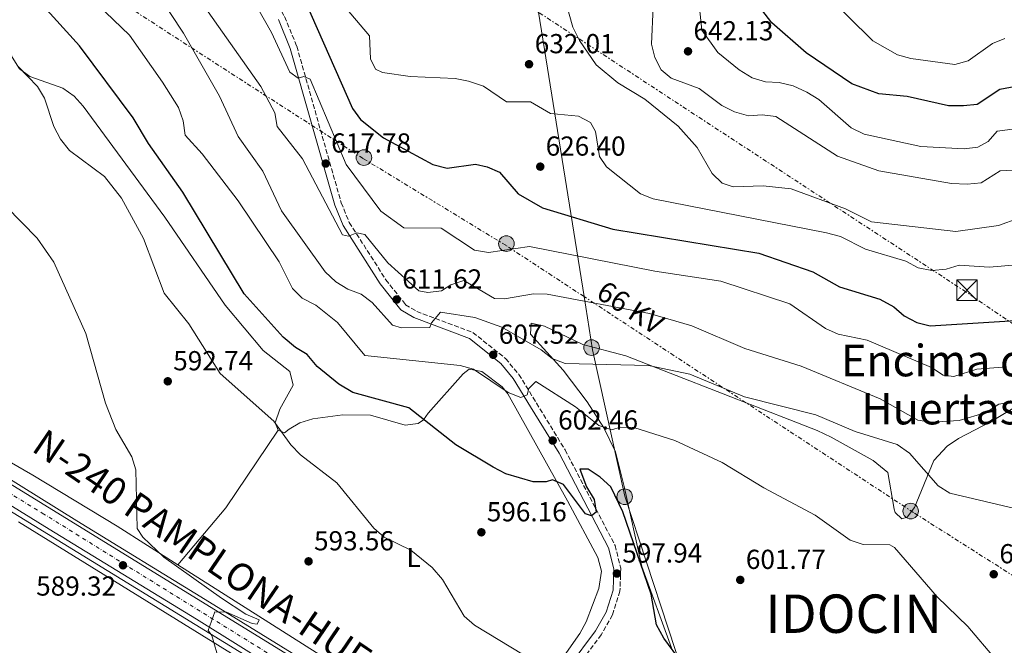
# Model space of a CAD drawing. Units: metres. Extents: x 624547 to 628001, y 4727240 to 4729616.
# Drawn here: x 624843 to 625203, y 4727496 to 4727725 of the extents above; entities that cross this region are included whole.
import ezdxf
from ezdxf.enums import TextEntityAlignment as Align

# ---------------------------------------------------------------- set-up
doc = ezdxf.new("R2010")
doc.units = ezdxf.units.M
doc.header["$MEASUREMENT"] = 0
for name, pattern in [('DGN Style 3', [2.435890702152634, 1.739921930109024, -0.6959687720436097]), ('DGN Style 4', [2.7856150101045474, 1.391937544087219, -0.6959687720436097, 0.001739921930109024, -0.6959687720436097]), ('DGN Style 7', [3.4798438602180486, 1.565929737098122, -0.6959687720436097, 0.5219765790327072, -0.6959687720436097])]:
    doc.linetypes.add(name, pattern=pattern)
for name, color, linetype, lineweight in [('Camino', 7, 'DGN Style 3', 0), ('Carretera', 9, 'Continuous', 0), ('Cota de punto acotado terreno', 7, 'Continuous', 0), ('Curva de nivel directora', 30, 'Continuous', 30), ('Curva de nivel intermedia', 30, 'Continuous', 0), ('Eje de carretera', 7, 'DGN Style 4', 0), ('Etiqueta de uso rústico', 92, 'Continuous', 0), ('Línea blanca (vial)', 7, 'Continuous', 13), ('Línea de asfalto', 7, 'Continuous', 13), ('Línea de cambio de uso (parcela vista)', 92, 'Continuous', 0), ('Línea eléctrica', 6, 'DGN Style 7', 0), ('Línea telefónica', 7, 'Continuous', 0), ('Margen derecho', 7, 'Continuous', 0), ('Poste tendido eléctrico', 7, 'Continuous', 0), ('Punto acotado terreno (símbolo)', 7, 'Continuous', 0), ('Tensión línea eléctrica', 7, 'Continuous', 0), ('Texto de Carretera Interés General', 1, 'Continuous', 0), ('Texto de Municipio', 7, 'Continuous', 0), ('Texto de Área (paraje) menor', 7, 'Continuous', 0), ('Torre eléctrica', 7, 'Continuous', 0)]:
    doc.layers.add(name, color=color, linetype=linetype, lineweight=lineweight)
doc.styles.add('Style-Arial', font='arial.ttf')

# ---------------------------------------------------------------- blocks, each defined once
blk = doc.blocks.new('5PATER')
at = {"layer": 'Punto acotado terreno (símbolo)', "linetype": 'Continuous', "lineweight": 0}
h = blk.add_hatch(color=51, dxfattribs=at)
edge = h.paths.add_edge_path()
edge.add_ellipse((0, 0), major_axis=(-0.1095731443231308, -0.1110710700762829), ratio=0.9994222409660317, start_angle=0, end_angle=360)
blk = doc.blocks.new('5TME')
at = {"layer": 'Torre eléctrica', "color": 7, "linetype": 'Continuous', "lineweight": 0}
for p, q in [((-0.375, 0.375), (0.375, -0.375)), ((0.3723, 0.3776), (-0.3716, -0.3784))]:
    blk.add_line(p, q, dxfattribs=at)
at = {"layer": 'Torre eléctrica', "color": 7, "linetype": 'Continuous', "lineweight": 0, "flags": 128}
blk.add_lwpolyline([(-0.375, -0.375), (0.375, -0.375), (0.375, 0.375), (-0.375, 0.375), (-0.3716, -0.3784)], dxfattribs=at)
blk = doc.blocks.new('5PELE')
at = {"layer": 'Torre eléctrica', "linetype": 'Continuous', "lineweight": 0}
h = blk.add_hatch(color=9, dxfattribs=at)
edge = h.paths.add_edge_path()
edge.add_arc((-2.000000476837158e-05, 0), 0.2850000000000001, 0, 360)
at = {"layer": 'Torre eléctrica', "color": 252, "linetype": 'Continuous', "lineweight": 0}
blk.add_circle((-2.000000476837158e-05, 0), 0.2850000000000001, dxfattribs=at)

msp = doc.modelspace()

# ---------------------------------------------------------------- linework, layer by layer
at = {"layer": 'Camino', "color": 7, "linetype": 'DGN Style 3', "lineweight": 0}
msp.add_polyline3d([(624923.6700000009, 4727755.340000001, 623.25), (624940.1299999985, 4727725.670000001, 621.6499999999943), (624944.5599999987, 4727714.859999999, 620.5800000000019), (624960.7699999983, 4727657.800000002, 616.3000000000029), (624963.7299999997, 4727650.630000002, 615.5), (624977.0599999982, 4727629.770000001, 612.2899999999936), (624984.2600000021, 4727620.66, 611.4900000000052), (624988.3199999991, 4727618.180000001, 610.4199999999983), (625008.7899999988, 4727610.540000001, 608.8200000000071), (625020.7699999993, 4727601.02, 607.2200000000012), (625025.6000000018, 4727595.180000001, 606.1499999999943), (625032.0199999991, 4727584.77, 604.0099999999948), (625042.4499999983, 4727567.730000001, 602.1399999999994), (625060.6799999987, 4727532.880000002, 598.9299999999931), (625062.7899999986, 4727524.560000001, 598.3999999999943), (625062.4699999989, 4727516.189999999, 597.3300000000017), (625059.7300000008, 4727507.540000002, 597.0599999999977), (625055.6400000004, 4727500.330000001, 596.7899999999937), (625036.3099999983, 4727474.500000002, 594.1199999999953), (625017.3599999985, 4727447.740000002, 593.5899999999966)], dxfattribs=at)
at = {"layer": 'Carretera', "color": 9, "linetype": 'Continuous', "lineweight": 0}
msp.add_polyline3d([(625216.9899999974, 4727313.190000001, 599.570000000007), (625192.0399999984, 4727326.9, 598.529999999999), (625157.600000001, 4727346.749999999, 597.5800000000017), (625015.3099999994, 4727439.010000001, 593.0800000000017), (624907.9299999991, 4727505.980000001, 590.1000000000058), (624854.2399999977, 4727538.810000001, 587.6499999999943), (624695.8399999995, 4727636.48, 582.4499999999971), (624652.3500000016, 4727664.569999999, 582.1000000000058), (624613.9899999994, 4727687.390000001, 580.4400000000023), (624578.8999999991, 4727709.349999999, 579.6900000000023), (624578.7800000008, 4727715.909999999, 579.6199999999953), (624616.8500000027, 4727692.08, 580.4400000000023), (624655.1600000013, 4727669.300000002, 582.1000000000058), (624684.1000000024, 4727651.109999999, 581.9199999999983), (624941.8000000009, 4727492.810000001, 591.4499999999971), (624980.7399999978, 4727468.92, 592.0399999999936), (625068.3099999977, 4727412.7, 595.1900000000023), (625121.8600000005, 4727376.45, 596.529999999999), (625155.6499999996, 4727355.060000001, 597.320000000007), (625185.449999999, 4727337.570000002, 597.8600000000006), (625217.05, 4727320.409999999, 599.279999999999)], dxfattribs=at)
at = {"layer": 'Curva de nivel directora', "color": 30, "linetype": 'Continuous', "lineweight": 30, "flags": 128}
for points, elevation in [([(625220.4800000006, 4727702.730000001), (625201.0199999989, 4727699.100000001), (625192.8499999993, 4727693.680000001), (625187.8699999994, 4727693.110000002), (625182.3399999995, 4727693.130000001), (625167.2599999986, 4727696.550000001), (625156.959999999, 4727697.500000001), (625147.1299999986, 4727701.12), (625130.3699999992, 4727712.539999999), (625117.9500000007, 4727723.470000002), (625108.1899999996, 4727736.180000001), (625103.2400000008, 4727746.160000001), (625097.3099999987, 4727754.750000001), (625086.0700000002, 4727765.650000001), (625077.4600000002, 4727771.810000001), (625073.9499999988, 4727775.660000001), (625070.6799999988, 4727783.460000002), (625067.7999999998, 4727785.630000002), (625052.2400000007, 4727786.560000001), (625032.6200000005, 4727790.84), (625025.2899999989, 4727798.300000001), (624990.0099999988, 4727819.220000003), (624984.7499999994, 4727820.26), (624979.3600000005, 4727819.960000002)], 650.0000000000001), ([(625084.9599999993, 4727490.34), (625078.4300000003, 4727499.130000001), (625075.8399999997, 4727503.880000001), (625073.8199999991, 4727515.07), (625063.4999999994, 4727545.16), (625059.1099999994, 4727554.190000001), (625055.2599999983, 4727557.750000001), (625050.9100000008, 4727560.680000001), (625047.8300000007, 4727560.67), (625050.2600000004, 4727554.230000001), (625053.0499999998, 4727549.619999999), (625053.7599999984, 4727545.060000001), (625052.0799999997, 4727543.730000001), (625049.9099999995, 4727544.350000001), (625041.8200000003, 4727555.050000001), (625037.8899999986, 4727556.850000001), (625035.5100000004, 4727556.01), (625030.8199999987, 4727556.130000004), (625020.8599999987, 4727559.020000001), (625016.2000000007, 4727561.390000002), (625002.5999999996, 4727569.520000001), (624985.5000000005, 4727583.08), (624965.0199999994, 4727588.699999999), (624959.8899999997, 4727591.640000001), (624951.9900000006, 4727598.090000002), (624948.3699999996, 4727602.460000001), (624944.0499999991, 4727604.990000002), (624939.6599999992, 4727608.810000001), (624925.3600000007, 4727624.600000001), (624903.0499999991, 4727661.66), (624890.4800000007, 4727679.410000003), (624884.8500000002, 4727688.779999999), (624865.2900000003, 4727715.060000001), (624851.0299999998, 4727730.670000001)], 600.0000000000002), ([(624947.8800000001, 4727730.760000001), (624964.9500000002, 4727692.220000002), (624967.8400000003, 4727688.140000002), (624976.2600000004, 4727681.53), (624994.1500000006, 4727671.780000002), (624999.4799999993, 4727670.470000001), (625009.77, 4727671.900000001), (625013.9799999989, 4727670.930000002), (625018.579999999, 4727668.990000002), (625025.2899999989, 4727661.020000001), (625034.1600000004, 4727655.949999999), (625059.8600000005, 4727648.24), (625113.1299999993, 4727639.5), (625132.7899999999, 4727632.609999999), (625142.5199999998, 4727627.190000001), (625157.3500000001, 4727622.630000002), (625162.3599999992, 4727619.9), (625166.159999999, 4727616.550000002), (625170.7900000003, 4727614.180000001), (625175.6299999994, 4727612.930000001), (625212.6100000005, 4727615.28)], 625.0000000000001)]:
    msp.add_lwpolyline(points, dxfattribs=dict(at, elevation=elevation))
at = {"layer": 'Curva de nivel intermedia', "color": 30, "linetype": 'Continuous', "lineweight": 0, "flags": 128}
for points, elevation in [([(624898.2900000004, 4727747.380000001), (624931.4200000003, 4727700.230000001), (624936.540000001, 4727690.569999999), (624937.4300000007, 4727685.63), (624946.6100000006, 4727673.789999999), (624961.2000000018, 4727646.09), (624963.4400000015, 4727645.679999998), (624966.4500000001, 4727646.880000001), (624969.3899999993, 4727646.26), (624977.76, 4727635.92), (624989.1399999993, 4727625.720000001), (624992.4299999995, 4727625.099999999), (624997.4000000005, 4727625.67), (625000.76, 4727627.859999999), (625005.520000001, 4727629.42), (625016.6800000012, 4727622.869999998), (625020.3899999994, 4727622.740000002), (625030.8900000004, 4727624.659999998), (625035.8900000004, 4727624.5), (625073.3000000005, 4727617.439999999), (625088.6500000019, 4727612.929999999), (625108.0000000017, 4727604.720000001), (625128.6200000013, 4727598.270000001), (625157.3800000015, 4727586.31), (625171.2100000004, 4727578.509999999), (625175.9700000014, 4727577.82), (625186.2700000011, 4727578.42)], 615), ([(625154.7900000007, 4727716.84), (625127.8600000013, 4727743.439999999)], 655), ([(624954.1200000007, 4727738.859999998), (624971.1500000006, 4727718.720000001), (624971.4400000012, 4727710.26), (624973.2800000008, 4727706.48), (624975.8700000013, 4727705.369999999), (624985.980000001, 4727703.889999999), (625002.3600000005, 4727703.069999998), (625007.2599999999, 4727702.099999999), (625012.7300000016, 4727700.369999999), (625021.0399999998, 4727694.579999999), (625029.7900000005, 4727694.57), (625037.1599999999, 4727690.42), (625047.3700000002, 4727689.409999999), (625051.72, 4727687.039999999), (625053.5500000005, 4727683.819999999), (625054.99, 4727674.640000001), (625057.5200000004, 4727670.88), (625069.9400000012, 4727661.11), (625074.5800000014, 4727659.230000001), (625137.8700000005, 4727646.890000001), (625142.9100000008, 4727645.499999999), (625152.0400000016, 4727640.84), (625166.8099999994, 4727636.579999999), (625171.32, 4727634.100000001), (625176.2300000007, 4727633.13), (625181.4800000011, 4727633.640000001), (625186.2900000013, 4727635.05), (625197.1699999998, 4727634.390000001), (625207.2900000007, 4727635.220000001)], 630.0000000000001), ([(624894.0200000012, 4727733.689999999), (624903.2900000005, 4727719.66), (624916.3200000017, 4727696.649999999), (624923.1600000013, 4727682.029999999), (624932.16, 4727669.310000001), (624938.9400000017, 4727654.92), (624954.9000000008, 4727632.67), (624958.7699999999, 4727629.04), (624963.1900000012, 4727626.319999999), (624968.0999999995, 4727624.449999998), (624972.1000000006, 4727621.449999999), (624979.5500000004, 4727613.199999999), (624982.7800000003, 4727612.230000001), (624993.1400000004, 4727612.329999999), (624993.7000000014, 4727614.09), (624996.9800000003, 4727617.88), (625009.5199999998, 4727616.029999998), (625019.4400000017, 4727612.449999998), (625033.7300000011, 4727604.189999999), (625037.8000000014, 4727601.050000001), (625042.4500000007, 4727599.180000001), (625072.9100000017, 4727598.509999999), (625087.9600000011, 4727595.310000001), (625107.9100000003, 4727587.039999999), (625133.9700000001, 4727580.539999999), (625148.2800000019, 4727574.419999998), (625163.6500000011, 4727569.720000001), (625168.1300000004, 4727566.499999999), (625178.6100000012, 4727554.619999999), (625182.8600000002, 4727551.99), (625219.4299999999, 4727543.249999999)], 609.9999999999999), ([(625090.7100000004, 4727736), (625092.4100000013, 4727720.689999999), (625098.1400000001, 4727712.62), (625105.9400000009, 4727706.29), (625110.7700000012, 4727703.410000001)], 645.0000000000001), ([(624871.8500000006, 4727730.13), (624883.5200000004, 4727718.95), (624895.6200000015, 4727701.83), (624901.4599999998, 4727692.53), (624903.0900000016, 4727687.699999999), (624903.8, 4727682.449999999), (624909.9900000015, 4727675.599999999), (624923.1400000011, 4727658.48), (624938.1300000002, 4727636.25), (624942.9900000017, 4727626.529999999), (624946.5800000015, 4727623.05), (624951.49, 4727620.460000001), (624959.4100000014, 4727614.12), (624969.3800000004, 4727602.189999999), (625004.1599999998, 4727598.489999999), (625009.0000000012, 4727597.17), (625021.7000000014, 4727588.659999999), (625026.3700000007, 4727586.810000001), (625028.6399999994, 4727587.779999998), (625029.2000000004, 4727590.09), (625031.7799999998, 4727592.689999999), (625046.3100000008, 4727583.46), (625054.8100000012, 4727576.649999999), (625059.5499999998, 4727575.050000001), (625062.5100000014, 4727575.970000001), (625067.5200000004, 4727575.84), (625082.4900000016, 4727571.2), (625099.7500000016, 4727563.06), (625114.9700000011, 4727553.88), (625133.7100000008, 4727543.899999999), (625146.4900000016, 4727534.76), (625151.2400000015, 4727533.189999999), (625160.9199999997, 4727533.099999999), (625162.6100000017, 4727532.149999999), (625178.22, 4727514.189999999), (625189.4100000015, 4727503.329999999), (625199.4500000019, 4727491.439999999)], 605.0000000000001), ([(625042.6600000008, 4727731.310000001), (625045.3099999994, 4727721.88), (625047.700000001, 4727716.960000001), (625053.8099999998, 4727708.140000001), (625061.7500000015, 4727701.529999998), (625071.5599999994, 4727695.539999999), (625083.7099999998, 4727685.769999999), (625090.6900000003, 4727677.95), (625096.1599999998, 4727668.430000001), (625099.7300000016, 4727664.949999998), (625103.7400000015, 4727663.619999998), (625114.6700000016, 4727663.939999999), (625124.930000001, 4727662.869999999), (625144.8200000019, 4727655.550000001), (625154.2200000008, 4727650.890000001), (625185.0700000008, 4727647.31), (625200.6000000008, 4727649.539999999), (625215.4200000003, 4727654.859999998)], 635.0000000000001), ([(625074.5600000012, 4727729.31), (625074.0300000014, 4727715.689999999), (625075.1600000003, 4727710.769999999), (625077.5700000019, 4727706.27), (625081.2199999999, 4727703.27), (625091.3200000006, 4727699.52), (625099.6700000013, 4727693.31)], 640), ([(624930.2100000011, 4727728.890000001), (624935.3200000006, 4727719.949999999), (624942.0500000007, 4727705.4), (624945.0700000006, 4727703.23), (624947.1700000016, 4727703.869999999), (624949.4800000006, 4727702.83), (624962.6300000001, 4727671.720000001), (624975.27, 4727654.710000001), (624983.680000001, 4727648.640000001), (624997.2799999998, 4727648.609999998), (625009.360000001, 4727640.59), (625014.4700000007, 4727639.63), (625029.5300000012, 4727641.92), (625075.1500000014, 4727632.929999999), (625099.2700000012, 4727629.259999999), (625124.4300000004, 4727621.02), (625137.5000000016, 4727611.989999999), (625142.0599999992, 4727609.940000001), (625152.6400000006, 4727607.759999999), (625176.1400000014, 4727597.749999999), (625180.4200000016, 4727594.96), (625184.2700000006, 4727594.48), (625192.6799999994, 4727597.15), (625203.4599999996, 4727598.039999997)], 620.0000000000001), ([(625202.9600000011, 4727717.749999999), (625198.35, 4727715.91), (625189.5400000013, 4727709.509999998), (625184.6999999997, 4727708.23), (625168.6600000003, 4727710.36), (625163.7500000016, 4727711.810000001), (625154.7900000007, 4727716.84)], 655), ([(624842.9600000007, 4727707.480000001), (624849.9900000005, 4727700.21), (624852.5499999997, 4727695.919999998), (624855.9800000007, 4727685.59), (624858.3099999997, 4727680.980000001), (624861.62, 4727676.850000001), (624874.3899999995, 4727667.359999999), (624880.6500000004, 4727659.529999999), (624888.65, 4727644.810000001), (624896.1700000014, 4727624.909999999), (624905.1700000003, 4727613.659999999), (624916.5800000009, 4727595.529999999), (624936.1800000012, 4727578.189999999), (624942.3600000015, 4727569.499999999), (624945.890000001, 4727565.960000001), (624959.2200000014, 4727555.689999999), (624972.6500000004, 4727539.189999999), (624976.4300000002, 4727535.910000001), (624986.1900000012, 4727531.109999999), (624993.9500000017, 4727524.8), (624997.7100000012, 4727520.430000001), (625005.6700000007, 4727507.140000001), (625009.4100000003, 4727503.82), (625027.2400000002, 4727492.939999999)], 595.0000000000001), ([(625110.7700000012, 4727703.410000001), (625115.540000001, 4727701.899999999), (625120.6100000005, 4727701.649999999), (625125.6399999995, 4727700.4), (625130.6799999999, 4727698.149999999), (625135.0400000007, 4727695.500000001), (625146.8400000003, 4727685.17), (625151.6100000001, 4727682.8), (625172.29, 4727678.31), (625188.0500000003, 4727677.449999999), (625193.0900000007, 4727678.029999998), (625196.800000001, 4727680.140000001), (625200.1400000004, 4727683.899999999), (625213.1, 4727685.659999999)], 645.0000000000001), ([(625099.6700000013, 4727693.31), (625104.230000001, 4727691.01), (625109.4200000011, 4727689.550000001), (625114.3899999999, 4727689.92), (625119.3400000008, 4727689.210000001), (625141.8800000004, 4727674.859999998), (625156.9900000002, 4727669.439999999), (625183.4800000016, 4727664.9), (625189.15, 4727664.65), (625194.2599999997, 4727665.09), (625201.2500000013, 4727669.42), (625215.1200000006, 4727670.189999999)], 640), ([(624838.5700000008, 4727656.4), (624849.8300000017, 4727644.9), (624855.9000000001, 4727636.17), (624867.5900000002, 4727610.140000002), (624874.820000001, 4727584.720000001), (624878.5800000007, 4727575.189999999), (624884.400000001, 4727565.220000001), (624885.8700000017, 4727560.439999999), (624886.3700000001, 4727539.029999999), (624888.3400000016, 4727535.949999999), (624896.0700000008, 4727528.619999999), (624917.0800000015, 4727513.65), (624925.9700000009, 4727507.83), (624930.8100000002, 4727505.749999999), (624930.1200000015, 4727504.199999998), (624928.290000001, 4727504.41), (624918.9600000014, 4727508.579999999), (624914.6900000023, 4727508.640000001), (624912.190000001, 4727501.909999999), (624913.6000000014, 4727500.09), (624916.4300000012, 4727490.36)], 590.0000000000001), ([(625186.2700000011, 4727578.42), (625196.0400000011, 4727581.350000001), (625200.7500000006, 4727584.340000001), (625205.1600000006, 4727585.13)], 615)]:
    msp.add_lwpolyline(points, dxfattribs=dict(at, elevation=elevation))
at = {"layer": 'Eje de carretera', "color": 7, "linetype": 'DGN Style 4', "lineweight": 0}
msp.add_polyline3d([(624578.8099999992, 4727714.220000003, 579.6399999999995), (624624.5900000002, 4727683.970000002, 580.8399999999965), (624735.6400000007, 4727615.760000001, 583.800000000003), (624851.7299999993, 4727544.660000001, 587.8699999999953), (624949.5699999998, 4727483.920000001, 591.2899999999936), (625043.2799999998, 4727424.76, 594.1300000000048), (625112.4099999996, 4727379.87, 596.3500000000057), (625138.4800000007, 4727363.070000002, 596.9400000000023), (625167.0500000007, 4727344.140000002, 597.5500000000029), (625211.6799999984, 4727318.77, 599.2200000000012), (625216.3399999987, 4727316.290000001, 599.429999999993)], dxfattribs=at)
at = {"layer": 'Línea blanca (vial)', "color": 7, "linetype": 'Continuous', "lineweight": 13}
for points in [[(624578.7800000003, 4727715.91, 579.6199999999955), (624616.8500000021, 4727692.080000001, 580.4400000000024), (624655.1600000008, 4727669.300000002, 582.1000000000058), (624684.1000000021, 4727651.109999999, 581.9199999999983), (624941.8000000004, 4727492.810000002, 591.4499999999972), (624980.7399999973, 4727468.92, 592.0399999999936), (625068.3099999973, 4727412.700000001, 595.1900000000023), (625121.86, 4727376.450000001, 596.529999999999), (625155.6499999991, 4727355.060000002, 597.3200000000071), (625185.4499999986, 4727337.570000002, 597.8600000000007), (625217.0499999997, 4727320.41, 599.279999999999)], [(624578.8999999987, 4727709.350000001, 579.6900000000024), (624613.989999999, 4727687.390000002, 580.4400000000024), (624652.3500000011, 4727664.57, 582.1000000000058), (624695.839999999, 4727636.480000001, 582.4499999999971), (624854.2399999973, 4727538.810000002, 587.6499999999941), (624907.9299999987, 4727505.980000001, 590.1000000000058), (625015.3099999988, 4727439.010000002, 593.0800000000019), (625157.6000000006, 4727346.75, 597.5800000000019), (625192.0399999979, 4727326.900000001, 598.529999999999), (625216.989999997, 4727313.190000001, 599.570000000007)]]:
    msp.add_polyline3d(points, dxfattribs=at)
at = {"layer": 'Línea de asfalto', "color": 7, "linetype": 'Continuous', "lineweight": 13}
for points in [[(624578.7399999977, 4727718.410000001, 579.3699999999956), (624595.1499999984, 4727708.150000001, 579.7400000000054), (624659.839999999, 4727668.430000001, 582.2700000000041), (624725.5100000009, 4727628.15, 582.3500000000059), (624864.3500000014, 4727541.890000002, 587.4900000000052), (624911.1799999984, 4727513.140000001, 589.8500000000058), (624951.7600000004, 4727488.180000001, 590.2200000000012), (625015.2300000006, 4727449.050000002, 593.1399999999994)], [(624827.149999999, 4727553.220000003, 587.0500000000029), (624955.6200000006, 4727474.57, 591.320000000007), (625025.0000000006, 4727430.990000002, 593.5899999999966), (625097.5199999987, 4727383.230000001, 595.7200000000014), (625097.9699999981, 4727380.109999999, 595.7200000000014)]]:
    msp.add_polyline3d(points, dxfattribs=at)
at = {"layer": 'Línea de cambio de uso (parcela vista)', "color": 92, "linetype": 'Continuous', "lineweight": 0, "extrusion": (-0.2113408399853145, 0.07041237658064181, 0.9748728873953608), "elevation": 201384.3455297877, "flags": 128}
msp.add_lwpolyline([(-4682726.75202913, -878650.2514401801), (-4682693.932089081, -878659.5887650262), (-4682668.616717158, -878669.8688005538)], dxfattribs=at)
at = {"layer": 'Línea de cambio de uso (parcela vista)', "color": 92, "linetype": 'Continuous', "lineweight": 0}
for points in [[(624937.7199999997, 4727574.880000001, 594.3600000000006), (624936.7100000001, 4727577.550000001, 594.8999999999943), (624938.3600000005, 4727582.57, 595.429999999993), (624943.2100000001, 4727591.350000001, 595.6100000000006), (624942, 4727596.27, 596.7700000000041), (624932.29, 4727603.930000001, 596.7700000000041), (624918.4699999997, 4727620.539999999, 596.9499999999971), (624896.4000000004, 4727652.58, 597.3000000000029), (624866.6799999997, 4727692.980000001, 596.0800000000017), (624863.29, 4727696.730000001, 595.8000000000029), (624859.1799999997, 4727699.57, 595.429999999993), (624847.1399999997, 4727703.869999999, 594.3600000000006), (624843.3799999999, 4727706.609999999, 594.0899999999965), (624840.7699999996, 4727710.869999999, 593.8300000000017), (624838.0700000003, 4727719.539999999, 594.3600000000006), (624819.8799999999, 4727744.039999999, 594.0899999999965), (624816.8799999999, 4727759.380000001, 594.5500000000029), (624813.8099999997, 4727768.310000001, 594.4799999999959), (624810.1900000004, 4727771.230000001, 593.8300000000017), (624804.1799999997, 4727769.210000001, 592.7599999999948)], [(624704.9899000004, 4727644.9199, 582.0583000000044), (624805, 4727583.470000001, 586.2400000000052), (624848.2999999998, 4727558.5, 587.4499999999971), (624878.9800000006, 4727539.859999999, 589.7200000000012), (624901.2001999998, 4727525.770300001, 590.2701999999991)], [(625081.2400000002, 4727495.52, 599.7400000000052), (625070.4600000001, 4727525.220000001, 600.279999999999), (625064.0199999996, 4727554.34, 601.6699999999983), (625060.9100000003, 4727566.980000001, 603.3099999999977), (625056.6299999999, 4727575.77, 605.6699999999983), (625050.4699999997, 4727585.25, 607.1199999999953), (625041.75, 4727596.810000001, 609.0399999999936), (625029.79, 4727609.939999999, 611.7700000000041), (625030.1100000005, 4727613.949999999, 611.7700000000041), (625034.9800000006, 4727612.84, 611.5200000000041), (625048.9600000001, 4727606.100000001, 611.0200000000041), (625064.6399999997, 4727602.029999999, 609.2299999999959), (625075.8200000003, 4727597.630000001, 608.7299999999959), (625134.3799999999, 4727574.83, 609.0899999999965), (625139.5999999996, 4727572.350000001, 609.4799999999959), (625154.8700000001, 4727563.9, 609.0099999999948), (625160.2699999996, 4727559.52, 608.1999999999971), (625162.5, 4727546.109999999, 606.3600000000006), (625162.9299999997, 4727544.880000001, 606.1600000000036), (625165.2699999996, 4727542.550000001, 606.1600000000036), (625167.2699999996, 4727543.220000001, 606.4199999999983), (625169.9100000003, 4727546.77, 608.8399999999965), (625177, 4727563.869999999, 611.7200000000012), (625181.8200000003, 4727569.109999999, 612.5899999999965), (625186.04, 4727571.83, 612.9900000000052), (625197.9000000004, 4727578.050000001, 613.3699999999953), (625212.9000000004, 4727587.119999999, 616.0399999999936)], [(625037.2000000002, 4727485.67, 594.3600000000006), (625047.8300000001, 4727500.730000001, 596.6300000000047), (625050.1699999999, 4727505.08, 597.0399999999936), (625054.8099999997, 4727517.119999999, 597.0399999999936), (625055.7400000002, 4727523.550000001, 597.3399999999965), (625054.4400000004, 4727528.480000001, 597.570000000007), (625043.3499999996, 4727549.15, 598.3699999999953), (625021.5199999996, 4727588.17, 603.9799999999959), (625019.5, 4727590.66, 604.0899999999965), (625012.0499999998, 4727596.34, 604.3800000000047), (625007.4600000001, 4727597.140000001, 604.5200000000041), (625005.25, 4727595.4, 604.179999999993), (624992.4800000006, 4727581.060000001, 599.7100000000064), (624990.8200000003, 4727578.720000001, 599.7100000000064), (624988.9000000004, 4727577.390000001, 599.3300000000017), (624984.1399999997, 4727576.699999999, 598.3699999999953), (624971.4299999997, 4727580.350000001, 598.0500000000029), (624961.4199999999, 4727580.49, 597.6100000000006), (624950.4600000001, 4727579.039999999, 596.5599999999977), (624945.7300000006, 4727577.58, 595.6999999999971), (624941.7300000006, 4727575.230000001, 594.6300000000047), (624940.0599999997, 4727573.890000001, 594.6300000000047), (624937.7199999997, 4727574.880000001, 594.3600000000006)], [(624843.0700000003, 4727541.460000001, 586.6499999999943), (625007.7300000006, 4727439.75, 592.529999999999), (625017.4299999997, 4727432.430000001, 593.3300000000017), (625018.7800000003, 4727428.430000001, 593.070000000007)], [(624901.2001999998, 4727525.770300001, 590.2701999999991), (624981.1600000003, 4727475.07, 592.25)]]:
    msp.add_polyline3d(points, dxfattribs=at)
at = {"layer": 'Línea eléctrica', "color": 6, "linetype": 'DGN Style 7', "lineweight": 0}
for points in [[(625283.890000001, 4727560.550000001, 620.1499999999943), (625188.7199999992, 4727625.300000002, 627.8699999999953), (625032.6991647903, 4727727.313896446, 635.675700000007), (624969.249999999, 4727768.800000001, 638.8500000000058), (624775.8730677271, 4727891.955033125, 600.124800000005), (624775.3, 4727892.320000002, 600.0099999999948), (624629.9300000005, 4727992.100000001, 591.1499999999943), (624573.2100000005, 4728025.449999998, 587.7700000000041)], [(625623.0799999974, 4727259.179999999, 615.929999999993), (625458.8099999995, 4727360.649999999, 611.1199999999953), (625382.7157714505, 4727403.846347786, 610.0819999999949), (625365.710000002, 4727413.5, 609.8500000000058), (625305.02, 4727458.91, 608.6900000000023), (625297.608137367, 4727463.61534508, 608.611699999994), (625169.6000000016, 4727544.88, 607.2599999999948), (625049.3614240767, 4727623.61158281, 617.9094000000041), (625020.7899999999, 4727642.32, 620.4400000000023), (624968.7700000006, 4727673.960000002, 621.8600000000006), (624840.879999998, 4727756.439999999, 600.9799999999959), (624734.1665689354, 4727826.103676892, 590.9339000000036), (624714.5799999991, 4727838.890000002, 589.0899999999965), (624574.9699999997, 4727927.63, 583.070000000007)]]:
    msp.add_polyline3d(points, dxfattribs=at)
at = {"layer": 'Línea telefónica', "color": 7, "linetype": 'Continuous', "lineweight": 0}
msp.add_polyline3d([(624995.519999999, 4727926.630000001, 665.0099999999948), (625027.6000000006, 4727759.050000001, 639.8699999999953), (625032.6991647903, 4727727.313896446, 633.9000999999989), (625049.3614240767, 4727623.61158281, 614.3928000000016), (625052.4899999994, 4727604.140000002, 610.7299999999959), (625064.1999999994, 4727550.87, 601.2200000000012), (625103.7899999989, 4727430.540000002, 596.6199999999953)], dxfattribs=at)
at = {"layer": 'Margen derecho', "color": 7, "linetype": 'Continuous', "lineweight": 0}
msp.add_polyline3d([(624937.8700000009, 4727724.590000002, 621.6499999999943), (624942.1900000017, 4727714.050000003, 620.5800000000019), (624958.3999999989, 4727656.980000001, 616.3000000000029), (624961.4999999991, 4727649.470000002, 615.5), (624975.0199999998, 4727628.32, 612.2899999999936), (624982.5700000002, 4727618.76, 611.4900000000052), (624987.2199999993, 4727615.930000001, 610.4199999999983), (625007.5399999993, 4727608.330000001, 608.8200000000071), (625019.0100000004, 4727599.220000003, 607.2200000000012), (625023.5599999989, 4727593.720000002, 606.1499999999943), (625029.8900000011, 4727583.46, 604.0099999999948), (625040.2800000003, 4727566.500000002, 602.1399999999994), (625058.329999997, 4727531.980000001, 598.9299999999931), (625060.2800000006, 4727524.290000002, 598.3999999999943), (625059.9899999979, 4727516.619999999, 597.3300000000017), (625057.4299999987, 4727508.550000003, 597.0599999999977), (625053.5500000005, 4727501.699999999, 596.7899999999937), (625034.2899999977, 4727475.980000001, 594.1199999999953), (625015.2300000006, 4727449.050000002, 593.5899999999966)], dxfattribs=at)

# ---------------------------------------------------------------- block references
at = {"layer": 'Poste tendido eléctrico', "color": 7, "linetype": 'Continuous', "lineweight": 0, "xscale": 10, "yscale": 10, "zscale": 10}
for p in [(624969.05, 4727674.29, 621.9900000000052), (625021.0300000013, 4727642.91, 620.5800000000017), (625052.1200000005, 4727605.02, 610.6900000000023), (625064.1999999994, 4727550.650000001, 601.179999999993), (625168.5500000011, 4727545.4, 607.8099999999977)]:
    msp.add_blockref('5PELE', p, dxfattribs=at)
at = {"layer": 'Punto acotado terreno (símbolo)', "color": 7, "linetype": 'Continuous', "lineweight": 0, "xscale": 10, "yscale": 10, "zscale": 10}
for p in [(625087.3099999984, 4727713.030000002, 642.1300000000047), (625029.3099999977, 4727708.33, 632.0099999999953), (624955.1299999988, 4727672.12, 617.7799999999993), (625033.3999999982, 4727670.990000002, 626.3999999999946), (624981.0100000021, 4727622.540000002, 611.6199999999953), (625016.2299999997, 4727602.4, 607.5200000000041), (624897.4999999991, 4727592.730000001, 592.7400000000057), (625037.94, 4727571.130000001, 602.4600000000064), (625011.9099999992, 4727537.67, 596.160000000004), (624948.8700000005, 4727527.080000003, 593.5599999999977), (624881.1499999987, 4727525.640000002, 589.3200000000074), (625061.3500000013, 4727522.630000002, 597.9400000000028), (625106.3700000001, 4727520.310000001, 601.7700000000046), (625198.8500000007, 4727522.37, 606.4199999999983)]:
    msp.add_blockref('5PATER', p, dxfattribs=at)
at = {"layer": 'Torre eléctrica', "color": 7, "linetype": 'Continuous', "lineweight": 0, "xscale": 10, "yscale": 10, "zscale": 10}
msp.add_blockref('5TME', (625189.1000000013, 4727625.91, 628.0200000000041), dxfattribs=at)

# ---------------------------------------------------------------- texts
at = {"layer": 'Cota de punto acotado terreno', "color": 7, "linetype": 'Continuous', "lineweight": 0, "style": 'Style-Arial'}
for s, p in [('642.13', (625089.3000000005, 4727717.029999999, 642.1300000000047)), ('632.01', (625031.3900000014, 4727712.330000001, 632.0099999999948)), ('617.78', (624957.1200000008, 4727676.119999998, 617.779999999999)), ('626.40', (625035.379999999, 4727674.99, 626.3999999999943)), ('611.62', (624983.0599999978, 4727626.54, 611.6199999999953)), ('607.52', (625018.2800000021, 4727606.4, 607.5200000000041)), ('592.74', (624899.489999999, 4727596.73, 592.7400000000052)), ('602.46', (625039.9299999998, 4727575.130000001, 602.4600000000064)), ('596.16', (625013.8999999989, 4727541.67, 596.1600000000036)), ('593.56', (624950.8600000001, 4727531.080000001, 593.5599999999977)), ('597.94', (625063.339999999, 4727526.630000002, 597.9400000000023)), ('606.42', (625200.9099999998, 4727526.369999998, 606.4199999999983)), ('601.77', (625108.4200000025, 4727524.31, 601.7700000000041)), ('589.32', (624849.4800000011, 4727514.58, 589.320000000007))]:
    msp.add_text(s, height=7.000000000000002, dxfattribs=at).set_placement(p)
at = {"layer": 'Etiqueta de uso rústico', "color": 92, "linetype": 'Continuous', "lineweight": 0, "style": 'Style-Arial'}
msp.add_text('L', height=7.000000000000002, dxfattribs=at).set_placement((624987.1914203794, 4727528.50001, 594.8600000000006), align=Align.MIDDLE_CENTER)
at = {"layer": 'Tensión línea eléctrica', "color": 7, "linetype": 'Continuous', "lineweight": 0, "style": 'Style-Arial'}
msp.add_text('66 KV', height=7.5, rotation=327.3879700000001, dxfattribs=at).set_placement((625064.299756266, 4727616.454135181, 614.9900000000052), align=Align.CENTER)
at = {"layer": 'Texto de Carretera Interés General', "color": 1, "linetype": 'Continuous', "lineweight": 0, "style": 'Style-Arial'}
msp.add_text('N-240 PAMPLONA-HUESCA', height=10, rotation=325.71983, dxfattribs=at).set_placement((624920.5411456522, 4727523.746984286, 590.9199999999983), align=Align.MIDDLE_CENTER)
at = {"layer": 'Texto de Municipio', "color": 7, "linetype": 'Continuous', "lineweight": 0, "style": 'Style-Arial'}
msp.add_text('IDOCIN', height=14, dxfattribs=at).set_placement((625115.5199999996, 4727500.99, 601.61))
at = {"layer": 'Texto de Área (paraje) menor', "color": 7, "linetype": 'Continuous', "lineweight": 0, "style": 'Style-Arial'}
for s, p in [('Encima de las', (625193.4191753794, 4727600.28001, 619.6000000000058)), ('Huertas', (625179.4593918376, 4727582.760010001, 615.279999999999))]:
    msp.add_text(s, height=11.5, dxfattribs=at).set_placement(p, align=Align.MIDDLE_CENTER)

doc.saveas('drawing.dxf')
